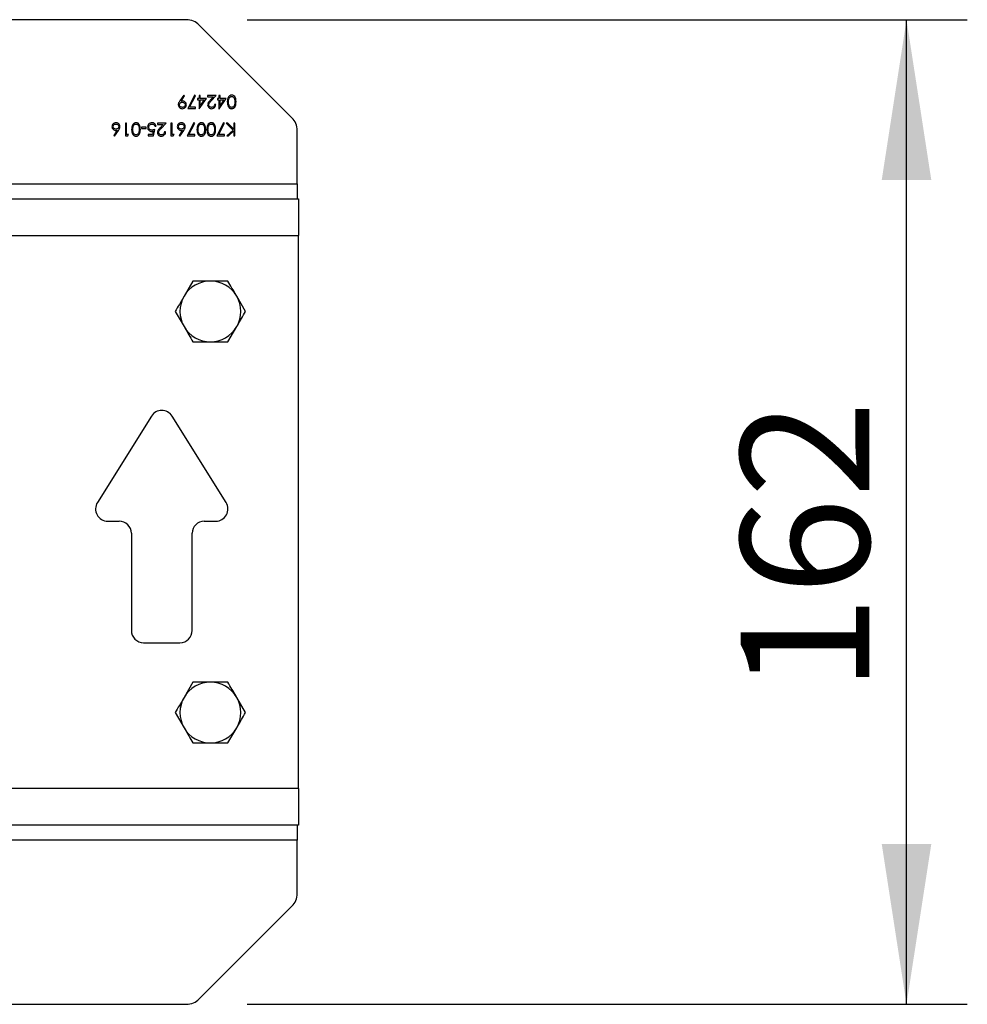
# Model space of a CAD drawing. Units: millimetres. Extents: x 8 to 201, y 4 to 288.
# Drawn here: x 65 to 81, y 119 to 135 of the extents above; entities that cross this region are included whole.
import ezdxf

# ---------------------------------------------------------------- set-up
doc = ezdxf.new("R2010")
doc.units = ezdxf.units.MM
doc.layers.add('FORMAT', color=7, linetype='Continuous')
doc.styles.add('SLDTEXTSTYLE1', font='TXT', dxfattribs={"width": 0.75})
doc.dimstyles.new('SLDDIMSTYLE2', dxfattribs={"dimtxt": 2.116667, "dimasz": 2.64, "dimexe": 0, "dimexo": 0.0625, "dimgap": 0.529167, "dimtad": 1, "dimlfac": 10, "dimrnd": 1e-09, "dimzin": 12, "dimdsep": 46, "dimtxsty": 'SLDTEXTSTYLE1', "dimsah": 1, "dimcen": 0.09, "dimadec": 0, "dimazin": 3, "dimtfac": 1, "dimtofl": 0, "dimtmove": 0, "dimatfit": 3, "dimfxl": 0, "dimfrac": 2, "dimtolj": 1, "dimtzin": 12, "dimarcsym": 0})

# ---------------------------------------------------------------- blocks, each defined once
blk = doc.blocks.new('_D_11')
at = {"layer": 'FORMAT'}
for p, q in [((68.685, 134.721), (80.529, 134.721)), ((79.529, 118.521), (79.529, 134.721)), ((68.685, 118.521), (80.529, 118.521))]:
    blk.add_line(p, q, dxfattribs=at)
for points in [[(79.529, 134.721), (79.121, 132.081), (79.937, 132.081)], [(79.529, 118.521), (79.937, 121.161), (79.121, 121.161)]]:
    blk.add_solid(points, dxfattribs=at)
at = {"layer": 'FORMAT', "insert": (76.8, 123.651), "char_height": 2.1167, "attachment_point": 1, "rotation": 90, "style": 'SLDTEXTSTYLE1'}
blk.add_mtext('162', dxfattribs=at)

msp = doc.modelspace()

# ---------------------------------------------------------------- linework, layer by layer
at = {"color": 7, "linetype": 'Continuous', "lineweight": 25}
for p, q in [((67.6845, 134.7212), (49.0331, 134.7212)), ((69.4209, 133.1091), (67.8967, 134.6333)), ((67.6404, 133.4794), (67.5752, 133.3841)), ((67.5967, 133.3828), (67.6556, 133.4689)), ((67.6556, 133.4689), (67.6404, 133.4794)), ((67.8168, 133.4794), (67.7055, 133.2623)), ((67.7377, 133.284), (67.8332, 133.4704)), ((67.8332, 133.4704), (67.8168, 133.4794)), ((67.8928, 133.4251), (67.8684, 133.4251)), ((67.8684, 133.4251), (67.8684, 133.4034)), ((67.8684, 133.4034), (67.8928, 133.4034)), ((67.9118, 133.474), (67.8928, 133.474)), ((67.8928, 133.474), (67.8928, 133.4251)), ((67.8928, 133.4034), (67.8928, 133.2569)), ((67.8966, 133.2569), (68.0122, 133.4251)), ((67.9118, 133.4251), (67.9118, 133.474)), ((68.0122, 133.4251), (67.9118, 133.4251)), ((67.9749, 133.4034), (67.9118, 133.3115)), ((67.9118, 133.3115), (67.9118, 133.4034)), ((67.9118, 133.4034), (67.9749, 133.4034)), ((68.175, 133.474), (68.0312, 133.474)), ((68.0312, 133.474), (68.0312, 133.4523)), ((68.0312, 133.4523), (68.1297, 133.4523)), ((68.1297, 133.4523), (68.0767, 133.3958)), ((68.0929, 133.3864), (68.175, 133.474)), ((68.1669, 133.3275), (68.1479, 133.3275)), ((68.2184, 133.4251), (68.194, 133.4251)), ((68.194, 133.4251), (68.194, 133.4034)), ((68.194, 133.4034), (68.2184, 133.4034)), ((68.2374, 133.474), (68.2184, 133.474)), ((68.2184, 133.474), (68.2184, 133.4251)), ((68.2184, 133.4034), (68.2184, 133.2569)), ((68.2223, 133.2569), (68.3378, 133.4251)), ((68.2374, 133.4251), (68.2374, 133.474)), ((68.3378, 133.4251), (68.2374, 133.4251)), ((68.3005, 133.4034), (68.2374, 133.3115)), ((68.2374, 133.4034), (68.3005, 133.4034)), ((68.2374, 133.3115), (68.2374, 133.4034)), ((67.7055, 133.2623), (67.8358, 133.2623)), ((67.8358, 133.284), (67.7377, 133.284)), ((67.8358, 133.2623), (67.8358, 133.284)), ((67.8928, 133.2569), (67.8966, 133.2569)), ((68.2184, 133.2569), (68.2223, 133.2569)), ((66.6988, 133.0212), (66.6798, 133.0212)), ((66.6798, 133.0212), (66.6798, 132.8095)), ((66.6988, 132.8313), (66.6988, 133.0212)), ((67.35, 133.0212), (67.2062, 133.0212)), ((67.2062, 133.0212), (67.2062, 132.9995)), ((67.268, 132.9336), (67.35, 133.0212)), ((67.4477, 133.0212), (67.4287, 133.0212)), ((67.4287, 133.0212), (67.4287, 132.8095)), ((67.4477, 132.8313), (67.4477, 133.0212)), ((67.8059, 133.0266), (67.6947, 132.8095)), ((67.7268, 132.8313), (67.8224, 133.0176)), ((67.8224, 133.0176), (67.8059, 133.0266)), ((68.2944, 133.0266), (68.1831, 132.8095)), ((68.2153, 132.8313), (68.3108, 133.0176)), ((68.3108, 133.0176), (68.2944, 133.0266)), ((68.3645, 133.0212), (68.3392, 133.0212)), ((68.3392, 133.0212), (68.4513, 132.9045)), ((68.4627, 132.9191), (68.3645, 133.0212)), ((68.4816, 133.0212), (68.4627, 133.0212)), ((68.4627, 133.0212), (68.4627, 132.9191)), ((68.4816, 132.8095), (68.4816, 133.0212)), ((66.5447, 132.9011), (66.4888, 132.8156)), ((66.5034, 132.8041), (66.5666, 132.9007)), ((67.0244, 132.9507), (66.943, 132.9507)), ((66.943, 132.9507), (66.943, 132.9289)), ((66.943, 132.9289), (67.0244, 132.9289)), ((67.0244, 132.9289), (67.0244, 132.9507)), ((67.1377, 132.8869), (67.1263, 132.8313)), ((67.1411, 132.8095), (67.1628, 132.9154)), ((67.1655, 132.9669), (67.1845, 132.9669)), ((67.2062, 132.9995), (67.3047, 132.9995)), ((67.3047, 132.9995), (67.2518, 132.943)), ((67.3419, 132.8747), (67.3229, 132.8747)), ((67.6193, 132.9011), (67.5634, 132.8156)), ((67.578, 132.8041), (67.6412, 132.9007)), ((68.4513, 132.9045), (68.3473, 132.8095)), ((68.3744, 132.8095), (68.4627, 132.8902)), ((68.4627, 132.8902), (68.4627, 132.8095)), ((69.5088, 132.0212), (69.5088, 132.8969)), ((66.4888, 132.8156), (66.5034, 132.8041)), ((66.6798, 132.8095), (66.7189, 132.8095)), ((66.7313, 132.8313), (66.6988, 132.8313)), ((66.7189, 132.8095), (66.7313, 132.8313)), ((67.1263, 132.8313), (67.0543, 132.8313)), ((67.0543, 132.8313), (67.0543, 132.8095)), ((67.0543, 132.8095), (67.1411, 132.8095)), ((67.4287, 132.8095), (67.4679, 132.8095)), ((67.4803, 132.8313), (67.4477, 132.8313)), ((67.4679, 132.8095), (67.4803, 132.8313)), ((67.5634, 132.8156), (67.578, 132.8041)), ((67.6947, 132.8095), (67.8249, 132.8095)), ((67.8249, 132.8313), (67.7268, 132.8313)), ((67.8249, 132.8095), (67.8249, 132.8313)), ((68.1831, 132.8095), (68.3134, 132.8095)), ((68.3134, 132.8313), (68.2153, 132.8313)), ((68.3134, 132.8095), (68.3134, 132.8313)), ((68.3473, 132.8095), (68.3744, 132.8095)), ((68.4627, 132.8095), (68.4816, 132.8095)), ((47.2088, 132.0212), (69.5088, 132.0212)), ((69.5088, 132.0212), (69.5088, 131.7712)), ((47.1888, 131.7712), (69.5288, 131.7712)), ((69.5288, 131.7712), (69.5288, 131.1712)), ((47.1888, 131.1712), (69.5288, 131.1712)), ((69.5288, 122.0712), (69.5288, 131.1712)), ((67.7901, 130.4212), (67.6458, 130.1712)), ((68.6561, 129.9212), (68.5118, 130.1712)), ((67.5014, 129.9212), (67.6458, 129.6712)), ((68.3675, 129.4212), (68.5118, 129.6712)), ((67.1092, 128.1999), (66.22, 126.7772)), ((68.3375, 126.7772), (67.4484, 128.1999)), ((66.3896, 126.4712), (66.5788, 126.4712)), ((67.9788, 126.4712), (68.1679, 126.4712)), ((66.7788, 126.2712), (66.7788, 124.6712)), ((67.7788, 124.6712), (67.7788, 126.2712)), ((66.9788, 124.4712), (67.5788, 124.4712)), ((67.7901, 123.8212), (67.6458, 123.5712)), ((68.6561, 123.3212), (68.5118, 123.5712)), ((67.5014, 123.3212), (67.6458, 123.0712)), ((68.3675, 122.8212), (68.5118, 123.0712)), ((69.5288, 122.0712), (47.1888, 122.0712)), ((69.5288, 122.0712), (69.5288, 121.4712)), ((69.5288, 121.4712), (47.1888, 121.4712)), ((69.5088, 121.4712), (69.5088, 121.2212)), ((69.5088, 121.2212), (47.2088, 121.2212)), ((69.5088, 120.3455), (69.5088, 121.2212)), ((67.8967, 118.6091), (69.4209, 120.1333)), ((49.0331, 118.5212), (67.6845, 118.5212))]:
    msp.add_line(p, q, dxfattribs=at)
for centre, radius, start, end in [((67.6845, 134.4212), 0.3, 45, 90), ((69.2088, 132.8969), 0.3, 0, 45), ((68.0788, 129.9212), 0.5, 90, 150), ((68.0788, 129.9212), 0.5, 30, 90), ((68.0788, 129.9212), 0.5, 150, 210), ((68.0788, 129.9212), 0.5, 330, 30), ((68.0788, 129.9212), 0.5, 210, 270), ((68.0788, 129.9212), 0.5, 270, 330), ((67.2788, 128.0939), 0.2, 32.00538, 147.99462), ((66.3896, 126.6712), 0.2, 147.99462, 270), ((68.1679, 126.6712), 0.2, 270, 32.00538), ((66.5788, 126.2712), 0.2, 0, 90), ((67.9788, 126.2712), 0.2, 90, 180), ((66.9788, 124.6712), 0.2, 180, 270), ((67.5788, 124.6712), 0.2, 270, 0), ((68.0788, 123.3212), 0.5, 90, 150), ((68.0788, 123.3212), 0.5, 30, 90), ((68.0788, 123.3212), 0.5, 150, 210), ((68.0788, 123.3212), 0.5, 330, 30), ((68.0788, 123.3212), 0.5, 210, 270), ((68.0788, 123.3212), 0.5, 270, 330), ((69.2088, 120.3455), 0.3, 315, 0), ((67.6845, 118.8212), 0.3, 270, 315)]:
    msp.add_arc(centre, radius, start, end, dxfattribs=at)
for points, knots in [([(67.5752, 133.3841), (67.571, 133.3777), (67.5641, 133.367), (67.5565, 133.3512), (67.5519, 133.3369), (67.5512, 133.3269), (67.5509, 133.3219)], [0, 0, 0, 0, 0.3401096, 0.5601329, 0.7801365, 1, 1, 1, 1]), ([(67.5699, 133.3207), (67.5707, 133.3272), (67.5724, 133.3402), (67.585, 133.3543), (67.6001, 133.3618), (67.6104, 133.3624), (67.6155, 133.3627)], [0, 0, 0, 0, 0.2792976, 0.5589079, 0.7791819, 1, 1, 1, 1]), ([(67.619, 133.3844), (67.6148, 133.3843), (67.6074, 133.3841), (67.6, 133.3832), (67.5967, 133.3828)], [0, 0, 0, 0, 0.5599277, 1, 1, 1, 1]), ([(67.6155, 133.3627), (67.6222, 133.3621), (67.6357, 133.3609), (67.6518, 133.3505), (67.663, 133.3366), (67.6642, 133.326), (67.6648, 133.3207)], [0, 0, 0, 0, 0.2803148, 0.5602028, 0.7802605, 1, 1, 1, 1]), ([(67.6838, 133.3217), (67.6827, 133.3312), (67.6805, 133.35), (67.6625, 133.3705), (67.6412, 133.3827), (67.6264, 133.3838), (67.619, 133.3844)], [0, 0, 0, 0, 0.2794521, 0.5590889, 0.7794493, 1, 1, 1, 1]), ([(68.0767, 133.3958), (68.0652, 133.3836), (68.0492, 133.3666), (68.0354, 133.3396), (68.0344, 133.3264), (68.0339, 133.3198)], [0, 0, 0, 0, 0.56036185, 0.78016275, 1, 1, 1, 1]), ([(68.0529, 133.3215), (68.0539, 133.3288), (68.0558, 133.3435), (68.0724, 133.3644), (68.0851, 133.3781), (68.0929, 133.3864)], [0, 0, 0, 0, 0.2787165, 0.558849, 1, 1, 1, 1]), ([(68.0978, 133.2569), (68.1081, 133.2581), (68.1288, 133.2604), (68.1515, 133.2798), (68.1645, 133.3032), (68.1661, 133.3194), (68.1669, 133.3275)], [0, 0, 0, 0, 0.2794826, 0.5589871, 0.7793196, 1, 1, 1, 1]), ([(68.1479, 133.3275), (68.1468, 133.3203), (68.1447, 133.306), (68.1322, 133.2893), (68.1158, 133.28), (68.1045, 133.2791), (68.0988, 133.2786)], [0, 0, 0, 0, 0.2804337, 0.5596038, 0.7795885, 1, 1, 1, 1]), ([(68.4299, 133.4794), (68.4237, 133.4789), (68.4112, 133.4779), (68.3886, 133.4668), (68.3598, 133.4317), (68.358, 133.3936), (68.3568, 133.3682)], [0, 0, 0, 0, 0.1256276, 0.2512573, 0.5005935, 1, 1, 1, 1]), ([(68.3568, 133.3682), (68.358, 133.3428), (68.3599, 133.3048), (68.3885, 133.2694), (68.4112, 133.2584), (68.4236, 133.2574), (68.4299, 133.2569)], [0, 0, 0, 0, 0.49941866, 0.74880311, 0.87439993, 1, 1, 1, 1]), ([(68.3758, 133.3682), (68.3761, 133.3783), (68.3765, 133.3964), (68.3816, 133.4137), (68.3838, 133.4214)], [0, 0, 0, 0, 0.5600972, 1, 1, 1, 1]), ([(68.4292, 133.2786), (68.4244, 133.2791), (68.4147, 133.2801), (68.3976, 133.29), (68.3778, 133.3191), (68.3766, 133.3485), (68.3758, 133.3682)], [0, 0, 0, 0, 0.12540155, 0.25097944, 0.49992848, 1, 1, 1, 1]), ([(68.3838, 133.4214), (68.3861, 133.4268), (68.3905, 133.4375), (68.4021, 133.4493), (68.4155, 133.4564), (68.4247, 133.4573), (68.4292, 133.4577)], [0, 0, 0, 0, 0.280262, 0.5597794, 0.7799888, 1, 1, 1, 1]), ([(68.4292, 133.4577), (68.4341, 133.4572), (68.4438, 133.4561), (68.4609, 133.4465), (68.4813, 133.4176), (68.4815, 133.3879), (68.4816, 133.3682)], [0, 0, 0, 0, 0.1253938, 0.250914, 0.4997088, 1, 1, 1, 1]), ([(68.4816, 133.3682), (68.4813, 133.3484), (68.4809, 133.3237), (68.4669, 133.2979), (68.4567, 133.2875), (68.4438, 133.2801), (68.4341, 133.2791), (68.4292, 133.2786)], [0, 0, 0, 0, 0.4991529, 0.6244811, 0.7495818, 0.8748612, 1, 1, 1, 1]), ([(68.5006, 133.3682), (68.4999, 133.3935), (68.4987, 133.4313), (68.4709, 133.4668), (68.4484, 133.4779), (68.4361, 133.4789), (68.4299, 133.4794)], [0, 0, 0, 0, 0.4997499, 0.74891, 0.8744493, 1, 1, 1, 1]), ([(68.4299, 133.2569), (68.4361, 133.2574), (68.4484, 133.2584), (68.4653, 133.2669), (68.4791, 133.2795), (68.4988, 133.3113), (68.4998, 133.343), (68.5006, 133.3682)], [0, 0, 0, 0, 0.12525471, 0.25053251, 0.37582348, 0.50129796, 1, 1, 1, 1]), ([(67.5509, 133.3219), (67.5521, 133.3123), (67.5546, 133.2931), (67.5719, 133.2714), (67.5938, 133.259), (67.6089, 133.2576), (67.6165, 133.2569)], [0, 0, 0, 0, 0.2796172, 0.5591094, 0.7795208, 1, 1, 1, 1]), ([(67.6174, 133.2786), (67.6108, 133.2792), (67.5976, 133.2805), (67.582, 133.2912), (67.5716, 133.3051), (67.5704, 133.3155), (67.5699, 133.3207)], [0, 0, 0, 0, 0.2801257, 0.560036, 0.780122, 1, 1, 1, 1]), ([(67.6165, 133.2569), (67.6262, 133.2581), (67.6456, 133.2604), (67.6683, 133.277), (67.6817, 133.2987), (67.6831, 133.3141), (67.6838, 133.3217)], [0, 0, 0, 0, 0.2797825, 0.5594811, 0.7796578, 1, 1, 1, 1]), ([(67.6648, 133.3207), (67.6639, 133.3141), (67.6619, 133.3009), (67.6482, 133.2875), (67.633, 133.2797), (67.6226, 133.279), (67.6174, 133.2786)], [0, 0, 0, 0, 0.2787476, 0.5585753, 0.7791849, 1, 1, 1, 1]), ([(68.0339, 133.3198), (68.035, 133.3105), (68.0373, 133.2917), (68.0544, 133.2706), (68.0757, 133.2585), (68.0904, 133.2574), (68.0978, 133.2569)], [0, 0, 0, 0, 0.2795006, 0.5592802, 0.7794245, 1, 1, 1, 1]), ([(68.0988, 133.2786), (68.0922, 133.2793), (68.0791, 133.2806), (68.0642, 133.2919), (68.0544, 133.3061), (68.0534, 133.3164), (68.0529, 133.3215)], [0, 0, 0, 0, 0.2799002, 0.5596137, 0.7798464, 1, 1, 1, 1]), ([(66.5261, 133.0266), (66.5165, 133.0255), (66.4972, 133.0231), (66.4749, 133.0064), (66.462, 132.9846), (66.4606, 132.9694), (66.46, 132.9618)], [0, 0, 0, 0, 0.2797674, 0.5593894, 0.779587, 1, 1, 1, 1]), ([(66.479, 132.963), (66.4799, 132.9694), (66.4817, 132.9824), (66.4949, 132.9959), (66.5098, 133.0038), (66.52, 133.0045), (66.5251, 133.0049)], [0, 0, 0, 0, 0.2789932, 0.5587948, 0.7792669, 1, 1, 1, 1]), ([(66.5251, 133.0049), (66.5316, 133.0043), (66.5446, 133.003), (66.5597, 132.9922), (66.5696, 132.9783), (66.5707, 132.9681), (66.5712, 132.963)], [0, 0, 0, 0, 0.2800224, 0.5598934, 0.7800088, 1, 1, 1, 1]), ([(66.5902, 132.9622), (66.589, 132.9716), (66.5867, 132.9905), (66.5699, 133.0122), (66.5484, 133.0245), (66.5335, 133.0259), (66.5261, 133.0266)], [0, 0, 0, 0, 0.2797409, 0.5592043, 0.7795722, 1, 1, 1, 1]), ([(66.8559, 133.0266), (66.8497, 133.0261), (66.8373, 133.0251), (66.8146, 133.014), (66.7858, 132.979), (66.7841, 132.9409), (66.7829, 132.9155)], [0, 0, 0, 0, 0.1256276, 0.2512573, 0.5005935, 1, 1, 1, 1]), ([(66.8099, 132.9686), (66.8121, 132.974), (66.8166, 132.9848), (66.8282, 132.9965), (66.8416, 133.0036), (66.8507, 133.0045), (66.8553, 133.0049)], [0, 0, 0, 0, 0.280262, 0.5597794, 0.7799888, 1, 1, 1, 1]), ([(66.8553, 133.0049), (66.8602, 133.0044), (66.8698, 133.0034), (66.887, 132.9937), (66.9073, 132.9648), (66.9076, 132.9352), (66.9077, 132.9154)], [0, 0, 0, 0, 0.1253938, 0.250914, 0.4997088, 1, 1, 1, 1]), ([(66.9267, 132.9155), (66.9259, 132.9407), (66.9248, 132.9785), (66.897, 133.0141), (66.8745, 133.0251), (66.8621, 133.0261), (66.8559, 133.0266)], [0, 0, 0, 0, 0.4997499, 0.74891, 0.8744493, 1, 1, 1, 1]), ([(67.1199, 133.0266), (67.1089, 133.0256), (67.0868, 133.0234), (67.062, 133.0032), (67.0484, 132.978), (67.0469, 132.9607), (67.0461, 132.9521)], [0, 0, 0, 0, 0.279899, 0.5589319, 0.7794152, 1, 1, 1, 1]), ([(67.0651, 132.9513), (67.066, 132.9592), (67.0677, 132.9751), (67.0824, 132.9926), (67.1001, 133.0033), (67.1126, 133.0044), (67.1188, 133.0049)], [0, 0, 0, 0, 0.27961655, 0.55921839, 0.77955869, 1, 1, 1, 1]), ([(67.1188, 133.0049), (67.1249, 133.0043), (67.1372, 133.0029), (67.1522, 132.9938), (67.1619, 132.981), (67.1643, 132.9716), (67.1655, 132.9669)], [0, 0, 0, 0, 0.2798575, 0.5596827, 0.7794852, 1, 1, 1, 1]), ([(67.1845, 132.9669), (67.1826, 132.9758), (67.1786, 132.9935), (67.1619, 133.0134), (67.1413, 133.025), (67.1271, 133.0261), (67.1199, 133.0266)], [0, 0, 0, 0, 0.28003441, 0.559638, 0.77971076, 1, 1, 1, 1]), ([(67.6007, 133.0266), (67.5911, 133.0255), (67.5718, 133.0231), (67.5495, 133.0064), (67.5366, 132.9846), (67.5352, 132.9694), (67.5346, 132.9618)], [0, 0, 0, 0, 0.2797674, 0.5593894, 0.779587, 1, 1, 1, 1]), ([(67.5536, 132.963), (67.5545, 132.9694), (67.5563, 132.9824), (67.5695, 132.9959), (67.5844, 133.0038), (67.5946, 133.0045), (67.5997, 133.0049)], [0, 0, 0, 0, 0.2789932, 0.5587948, 0.7792669, 1, 1, 1, 1]), ([(67.5997, 133.0049), (67.6062, 133.0043), (67.6192, 133.003), (67.6343, 132.9922), (67.6442, 132.9783), (67.6453, 132.9681), (67.6458, 132.963)], [0, 0, 0, 0, 0.28002237, 0.55989343, 0.78000881, 1, 1, 1, 1]), ([(67.6648, 132.9622), (67.6637, 132.9716), (67.6613, 132.9905), (67.6445, 133.0122), (67.623, 133.0245), (67.6082, 133.0259), (67.6007, 133.0266)], [0, 0, 0, 0, 0.2797409, 0.5592043, 0.7795722, 1, 1, 1, 1]), ([(67.9306, 133.0266), (67.9243, 133.0261), (67.9119, 133.0251), (67.8892, 133.014), (67.8605, 132.979), (67.8587, 132.9409), (67.8575, 132.9155)], [0, 0, 0, 0, 0.1256276, 0.2512573, 0.5005935, 1, 1, 1, 1]), ([(67.8845, 132.9686), (67.8867, 132.974), (67.8912, 132.9848), (67.9028, 132.9965), (67.9162, 133.0036), (67.9254, 133.0045), (67.9299, 133.0049)], [0, 0, 0, 0, 0.280262, 0.5597794, 0.7799888, 1, 1, 1, 1]), ([(67.9299, 133.0049), (67.9348, 133.0044), (67.9445, 133.0034), (67.9616, 132.9937), (67.9819, 132.9648), (67.9822, 132.9352), (67.9823, 132.9154)], [0, 0, 0, 0, 0.1253938, 0.250914, 0.4997088, 1, 1, 1, 1]), ([(68.0013, 132.9155), (68.0005, 132.9407), (67.9994, 132.9785), (67.9716, 133.0141), (67.9491, 133.0251), (67.9367, 133.0261), (67.9306, 133.0266)], [0, 0, 0, 0, 0.4997499, 0.74891, 0.8744493, 1, 1, 1, 1]), ([(68.0934, 133.0266), (68.0872, 133.0261), (68.0747, 133.0251), (68.0521, 133.014), (68.0233, 132.979), (68.0215, 132.9409), (68.0203, 132.9155)], [0, 0, 0, 0, 0.1256276, 0.2512573, 0.5005935, 1, 1, 1, 1]), ([(68.0473, 132.9686), (68.0496, 132.974), (68.054, 132.9848), (68.0656, 132.9965), (68.079, 133.0036), (68.0882, 133.0045), (68.0927, 133.0049)], [0, 0, 0, 0, 0.280262, 0.5597794, 0.7799888, 1, 1, 1, 1]), ([(68.0927, 133.0049), (68.0976, 133.0044), (68.1073, 133.0034), (68.1244, 132.9937), (68.1448, 132.9648), (68.145, 132.9352), (68.1452, 132.9154)], [0, 0, 0, 0, 0.1253938, 0.250914, 0.4997088, 1, 1, 1, 1]), ([(68.1641, 132.9155), (68.1634, 132.9407), (68.1622, 132.9785), (68.1344, 133.0141), (68.1119, 133.0251), (68.0996, 133.0261), (68.0934, 133.0266)], [0, 0, 0, 0, 0.4997499, 0.74891, 0.8744493, 1, 1, 1, 1]), ([(66.46, 132.9618), (66.461, 132.9525), (66.4631, 132.9339), (66.4802, 132.9134), (66.5009, 132.9009), (66.5155, 132.8997), (66.5228, 132.8991)], [0, 0, 0, 0, 0.2796683, 0.559274, 0.7795407, 1, 1, 1, 1]), ([(66.5267, 132.9208), (66.5201, 132.9214), (66.5068, 132.9226), (66.4912, 132.9334), (66.4806, 132.9473), (66.4795, 132.9577), (66.479, 132.963)], [0, 0, 0, 0, 0.2801342, 0.5600306, 0.7801101, 1, 1, 1, 1]), ([(66.5228, 132.8991), (66.5269, 132.8992), (66.5342, 132.8994), (66.5415, 132.9006), (66.5447, 132.9011)], [0, 0, 0, 0, 0.5598633, 1, 1, 1, 1]), ([(66.5712, 132.963), (66.5704, 132.9565), (66.5689, 132.9437), (66.5567, 132.9296), (66.5419, 132.9218), (66.5318, 132.9211), (66.5267, 132.9208)], [0, 0, 0, 0, 0.27945359, 0.55904969, 0.77923697, 1, 1, 1, 1]), ([(66.5666, 132.9007), (66.5706, 132.9071), (66.5774, 132.9176), (66.5848, 132.9334), (66.5892, 132.9475), (66.5899, 132.9573), (66.5902, 132.9622)], [0, 0, 0, 0, 0.3401273, 0.5601701, 0.7801309, 1, 1, 1, 1]), ([(66.7829, 132.9155), (66.7841, 132.8901), (66.7859, 132.852), (66.8145, 132.8167), (66.8373, 132.8056), (66.8497, 132.8046), (66.8559, 132.8041)], [0, 0, 0, 0, 0.4994187, 0.7488031, 0.8743999, 1, 1, 1, 1]), ([(66.8019, 132.9154), (66.802, 132.9199), (66.8021, 132.9289), (66.8037, 132.9469), (66.8074, 132.9599), (66.8099, 132.9686)], [0, 0, 0, 0, 0.2504741, 0.501036, 1, 1, 1, 1]), ([(66.8553, 132.8258), (66.8505, 132.8263), (66.8408, 132.8274), (66.8237, 132.8372), (66.8038, 132.8663), (66.8027, 132.8957), (66.8019, 132.9154)], [0, 0, 0, 0, 0.1254015, 0.2509794, 0.4999285, 1, 1, 1, 1]), ([(66.9077, 132.9154), (66.9074, 132.8956), (66.907, 132.8709), (66.893, 132.8451), (66.8827, 132.8347), (66.8699, 132.8273), (66.8602, 132.8263), (66.8553, 132.8258)], [0, 0, 0, 0, 0.4991529, 0.6244811, 0.7495818, 0.8748612, 1, 1, 1, 1]), ([(66.8559, 132.8041), (66.8621, 132.8046), (66.8745, 132.8056), (66.8914, 132.8141), (66.9051, 132.8268), (66.9249, 132.8586), (66.9259, 132.8902), (66.9267, 132.9155)], [0, 0, 0, 0, 0.1252547, 0.2505325, 0.3758235, 0.501298, 1, 1, 1, 1]), ([(67.0461, 132.9521), (67.047, 132.9419), (67.0489, 132.9217), (67.0663, 132.8984), (67.0889, 132.8847), (67.1048, 132.8835), (67.1127, 132.8828)], [0, 0, 0, 0, 0.280059, 0.5594789, 0.7795504, 1, 1, 1, 1]), ([(67.1162, 132.9045), (67.1088, 132.9051), (67.0942, 132.9061), (67.0767, 132.9178), (67.0665, 132.934), (67.0656, 132.9455), (67.0651, 132.9513)], [0, 0, 0, 0, 0.2804715, 0.5597379, 0.7796405, 1, 1, 1, 1]), ([(67.1127, 132.8828), (67.1175, 132.8831), (67.1259, 132.8836), (67.1341, 132.8859), (67.1377, 132.8869)], [0, 0, 0, 0, 0.5597478, 1, 1, 1, 1]), ([(67.1628, 132.9154), (67.1543, 132.9122), (67.1393, 132.9065), (67.1232, 132.9051), (67.1162, 132.9045)], [0, 0, 0, 0, 0.5602702, 1, 1, 1, 1]), ([(67.2518, 132.943), (67.2402, 132.9308), (67.2242, 132.9139), (67.2105, 132.8868), (67.2094, 132.8736), (67.2089, 132.867)], [0, 0, 0, 0, 0.5603618, 0.7801628, 1, 1, 1, 1]), ([(67.2089, 132.867), (67.2101, 132.8577), (67.2124, 132.8389), (67.2294, 132.8179), (67.2507, 132.8057), (67.2655, 132.8046), (67.2729, 132.8041)], [0, 0, 0, 0, 0.2795006, 0.5592802, 0.7794245, 1, 1, 1, 1]), ([(67.2279, 132.8687), (67.229, 132.876), (67.2316, 132.8945), (67.2501, 132.9144), (67.2628, 132.9281), (67.268, 132.9336)], [0, 0, 0, 0, 0.2784755, 0.7061387, 1, 1, 1, 1]), ([(67.2739, 132.8258), (67.2673, 132.8265), (67.2542, 132.8278), (67.2392, 132.8392), (67.2295, 132.8533), (67.2284, 132.8636), (67.2279, 132.8687)], [0, 0, 0, 0, 0.2799002, 0.5596137, 0.7798464, 1, 1, 1, 1]), ([(67.2729, 132.8041), (67.2832, 132.8053), (67.3038, 132.8077), (67.3265, 132.827), (67.3396, 132.8504), (67.3411, 132.8666), (67.3419, 132.8747)], [0, 0, 0, 0, 0.2794826, 0.5589871, 0.7793196, 1, 1, 1, 1]), ([(67.3229, 132.8747), (67.3219, 132.8675), (67.3197, 132.8532), (67.3073, 132.8366), (67.2909, 132.8272), (67.2795, 132.8263), (67.2739, 132.8258)], [0, 0, 0, 0, 0.2804337, 0.5596038, 0.7795885, 1, 1, 1, 1]), ([(67.5346, 132.9618), (67.5356, 132.9525), (67.5377, 132.9339), (67.5548, 132.9134), (67.5755, 132.9009), (67.5901, 132.8997), (67.5974, 132.8991)], [0, 0, 0, 0, 0.2796683, 0.559274, 0.7795407, 1, 1, 1, 1]), ([(67.6014, 132.9208), (67.5947, 132.9214), (67.5814, 132.9226), (67.5658, 132.9334), (67.5552, 132.9473), (67.5541, 132.9577), (67.5536, 132.963)], [0, 0, 0, 0, 0.2801342, 0.5600306, 0.7801101, 1, 1, 1, 1]), ([(67.5974, 132.8991), (67.6015, 132.8992), (67.6088, 132.8994), (67.6161, 132.9006), (67.6193, 132.9011)], [0, 0, 0, 0, 0.55986335, 1, 1, 1, 1]), ([(67.6458, 132.963), (67.6451, 132.9565), (67.6435, 132.9437), (67.6313, 132.9296), (67.6165, 132.9218), (67.6064, 132.9211), (67.6014, 132.9208)], [0, 0, 0, 0, 0.2794536, 0.5590497, 0.779237, 1, 1, 1, 1]), ([(67.6412, 132.9007), (67.6453, 132.9071), (67.652, 132.9176), (67.6594, 132.9334), (67.6638, 132.9475), (67.6645, 132.9573), (67.6648, 132.9622)], [0, 0, 0, 0, 0.3401273, 0.5601701, 0.7801309, 1, 1, 1, 1]), ([(67.8575, 132.9155), (67.8587, 132.8901), (67.8606, 132.852), (67.8892, 132.8167), (67.9119, 132.8056), (67.9243, 132.8046), (67.9306, 132.8041)], [0, 0, 0, 0, 0.4994187, 0.7488031, 0.8743999, 1, 1, 1, 1]), ([(67.8765, 132.9154), (67.8767, 132.9255), (67.8772, 132.9436), (67.8823, 132.961), (67.8845, 132.9686)], [0, 0, 0, 0, 0.5600972, 1, 1, 1, 1]), ([(67.9299, 132.8258), (67.9246, 132.8265), (67.9138, 132.8278), (67.8996, 132.8369), (67.8872, 132.8528), (67.8777, 132.8797), (67.877, 132.9021), (67.8765, 132.9154)], [0, 0, 0, 0, 0.1387153, 0.2777846, 0.4223309, 0.656486, 1, 1, 1, 1]), ([(67.9823, 132.9154), (67.982, 132.8956), (67.9816, 132.8709), (67.9676, 132.8451), (67.9574, 132.8347), (67.9445, 132.8273), (67.9348, 132.8263), (67.9299, 132.8258)], [0, 0, 0, 0, 0.4991529, 0.6244811, 0.7495818, 0.8748612, 1, 1, 1, 1]), ([(67.9306, 132.8041), (67.9377, 132.8048), (67.9521, 132.8062), (67.9708, 132.8174), (67.9868, 132.8359), (68.0002, 132.869), (68.0009, 132.8974), (68.0013, 132.9155)], [0, 0, 0, 0, 0.14436, 0.2893674, 0.4296782, 0.6355056, 1, 1, 1, 1]), ([(68.0203, 132.9155), (68.0215, 132.8901), (68.0234, 132.852), (68.052, 132.8167), (68.0747, 132.8056), (68.0872, 132.8046), (68.0934, 132.8041)], [0, 0, 0, 0, 0.4994187, 0.7488031, 0.8743999, 1, 1, 1, 1]), ([(68.0393, 132.9154), (68.0396, 132.9255), (68.04, 132.9436), (68.0451, 132.961), (68.0473, 132.9686)], [0, 0, 0, 0, 0.5600972, 1, 1, 1, 1]), ([(68.0927, 132.8258), (68.0874, 132.8265), (68.0766, 132.8278), (68.0624, 132.8369), (68.05, 132.8528), (68.0406, 132.8797), (68.0398, 132.9021), (68.0393, 132.9154)], [0, 0, 0, 0, 0.1387153, 0.2777846, 0.4223309, 0.656486, 1, 1, 1, 1]), ([(68.1452, 132.9154), (68.1448, 132.8956), (68.1445, 132.8709), (68.1304, 132.8451), (68.1202, 132.8347), (68.1073, 132.8273), (68.0976, 132.8263), (68.0927, 132.8258)], [0, 0, 0, 0, 0.4991529, 0.6244811, 0.7495818, 0.8748612, 1, 1, 1, 1]), ([(68.0934, 132.8041), (68.0996, 132.8046), (68.1119, 132.8056), (68.1288, 132.8141), (68.1426, 132.8268), (68.1623, 132.8586), (68.1633, 132.8902), (68.1641, 132.9155)], [0, 0, 0, 0, 0.1252547, 0.2505325, 0.3758235, 0.501298, 1, 1, 1, 1]), ([(68.0788, 130.4212), (68.0017, 130.4212), (67.9039, 130.4212), (67.8099, 130.4212), (67.7901, 130.4212)], [0, 0, 0, 0, 0.7889992, 1, 1, 1, 1]), ([(68.3675, 130.4212), (68.2943, 130.4212), (68.1991, 130.4212), (68.1014, 130.4212), (68.0788, 130.4212)], [0, 0, 0, 0, 0.7681507, 1, 1, 1, 1]), ([(68.5118, 130.1712), (68.5084, 130.1771), (68.4596, 130.2616), (68.4119, 130.3443), (68.3675, 130.4212)], [0, 0, 0, 0, 0.0702006, 1, 1, 1, 1]), ([(67.6458, 130.1712), (67.6424, 130.1653), (67.5936, 130.0809), (67.5458, 129.9981), (67.5014, 129.9212)], [0, 0, 0, 0, 0.0702006, 1, 1, 1, 1]), ([(68.5118, 129.6712), (68.5152, 129.6771), (68.564, 129.7616), (68.6117, 129.8443), (68.6561, 129.9212)], [0, 0, 0, 0, 0.0702006, 1, 1, 1, 1]), ([(67.6458, 129.6712), (67.6492, 129.6653), (67.6979, 129.5809), (67.7457, 129.4981), (67.7901, 129.4212)], [0, 0, 0, 0, 0.07020058, 1, 1, 1, 1]), ([(67.7901, 129.4212), (67.8099, 129.4212), (67.9039, 129.4212), (68.0017, 129.4212), (68.0788, 129.4212)], [0, 0, 0, 0, 0.2110008, 1, 1, 1, 1]), ([(68.0788, 129.4212), (68.1014, 129.4212), (68.1991, 129.4212), (68.2943, 129.4212), (68.3675, 129.4212)], [0, 0, 0, 0, 0.23184927, 1, 1, 1, 1]), ([(68.0788, 123.8212), (68.0017, 123.8212), (67.9039, 123.8212), (67.8099, 123.8212), (67.7901, 123.8212)], [0, 0, 0, 0, 0.7889992, 1, 1, 1, 1]), ([(68.3675, 123.8212), (68.2943, 123.8212), (68.1991, 123.8212), (68.1014, 123.8212), (68.0788, 123.8212)], [0, 0, 0, 0, 0.7681507, 1, 1, 1, 1]), ([(68.5118, 123.5712), (68.5084, 123.5771), (68.4596, 123.6616), (68.4119, 123.7443), (68.3675, 123.8212)], [0, 0, 0, 0, 0.07020058, 1, 1, 1, 1]), ([(67.6458, 123.5712), (67.6424, 123.5653), (67.5936, 123.4809), (67.5458, 123.3981), (67.5014, 123.3212)], [0, 0, 0, 0, 0.0702006, 1, 1, 1, 1]), ([(68.5118, 123.0712), (68.5152, 123.0771), (68.564, 123.1616), (68.6117, 123.2443), (68.6561, 123.3212)], [0, 0, 0, 0, 0.0702006, 1, 1, 1, 1]), ([(67.6458, 123.0712), (67.6492, 123.0653), (67.6979, 122.9809), (67.7457, 122.8981), (67.7901, 122.8212)], [0, 0, 0, 0, 0.07020058, 1, 1, 1, 1]), ([(67.7901, 122.8212), (67.8099, 122.8212), (67.9039, 122.8212), (68.0017, 122.8212), (68.0788, 122.8212)], [0, 0, 0, 0, 0.2110008, 1, 1, 1, 1]), ([(68.0788, 122.8212), (68.1014, 122.8212), (68.1991, 122.8212), (68.2943, 122.8212), (68.3675, 122.8212)], [0, 0, 0, 0, 0.23184927, 1, 1, 1, 1])]:
    msp.add_open_spline(points, degree=3, knots=knots, dxfattribs=at)

# ---------------------------------------------------------------- dimensions: what is measured, and where the dimension line sits
at = {"layer": 'FORMAT'}
dim = msp.add_linear_dim(base=(79.5288, 134.7212), p1=(67.6845, 118.5212), p2=(67.6845, 134.7212), angle=90, dimstyle='SLDDIMSTYLE2', dxfattribs=at)
dim.commit()
dim.dimension.update_dxf_attribs({"geometry": '_D_11', "text_midpoint": (79.5288, 125.9971), "dimtype": 160})

doc.saveas('drawing.dxf')
